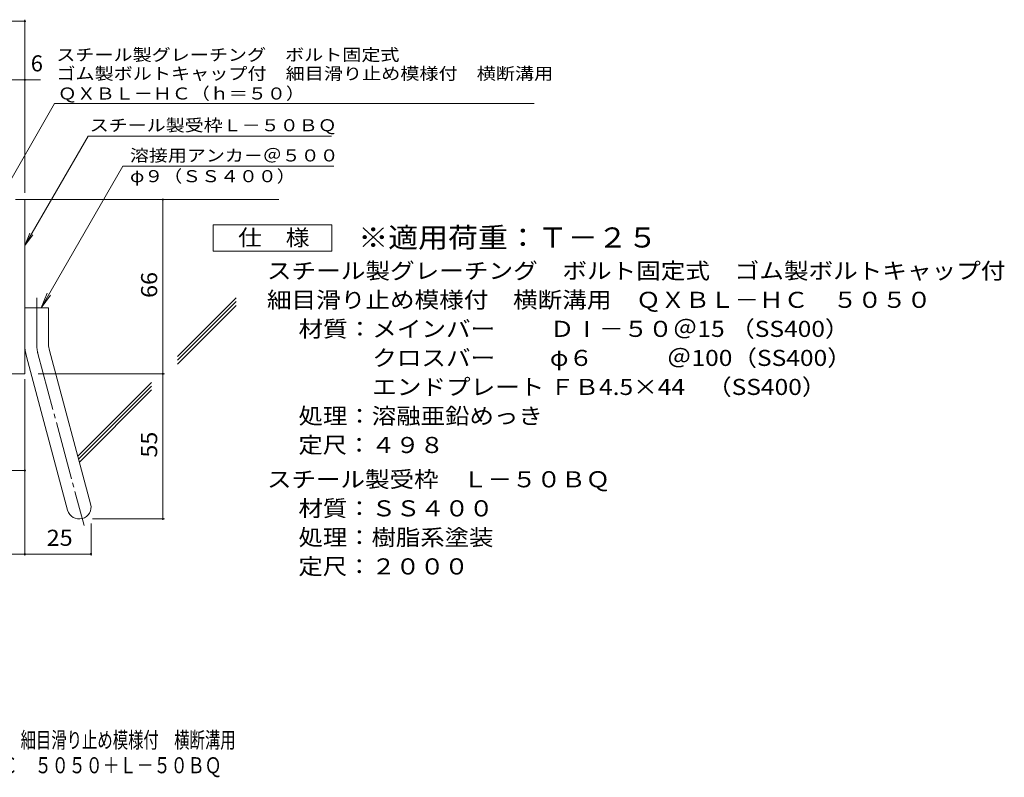
# Model space of a CAD drawing. Units: millimetres. Extents: x -1732 to 1967, y -1359 to 1378.
# Drawn here: x 103 to 1967, y -1359 to 76 of the extents above; entities that cross this region are included whole.
import ezdxf

# ---------------------------------------------------------------- set-up
doc = ezdxf.new("R2010")
doc.units = ezdxf.units.MM
doc.header["$LTSCALE"] = 10
doc.linetypes.add('JWW_CENTER2', pattern=[13.546667, 11.006667, -0.846667, 0.846667, -0.846667])
for name, color, linetype in [('D-1', 7, 'Continuous'), ('D-4', 7, 'Continuous'), ('D-5', 7, 'Continuous'), ('D-6', 7, 'Continuous'), ('F-Fﾚｲﾔ', 7, 'Continuous')]:
    doc.layers.add(name, color=color, linetype=linetype)
doc.styles.add('ＭＳ ゴシック', font='txt', dxfattribs={"height": 1})

msp = doc.modelspace()

# ---------------------------------------------------------------- linework, layer by layer
at = {"layer": 'D-1', "color": 2, "linetype": 'Continuous', "lineweight": 9}
for p, q in [((95.3, -264.5), (112.8, -264.5)), ((112.8, -594.5), (112.8, -264.5)), ((112.8, -469.5), (157.8, -469.5)), ((157.8, -538.5), (157.8, -469.5)), ((159.3, -550.2), (237.3, -841.1)), ((115.9, -561.8), (193.8, -852.8)), ((112.8, -594.5), (-187.2, -594.5))]:
    msp.add_line(p, q, dxfattribs=at)
at = {"layer": 'D-1', "color": 2, "linetype": 'JWW_CENTER2', "lineweight": 9}
for p, q in [((135.3, -538.5), (135.3, -450.4)), ((137.6, -556), (224.9, -881.8))]:
    msp.add_line(p, q, dxfattribs=at)
at = {"layer": 'D-1', "color": 2, "linetype": 'Continuous', "lineweight": 9}
for centre, radius, start, end in [((202.8, -538.5), 90, 180, 195), ((202.8, -538.5), 45, 180, 195), ((215.6, -847), 22.5, 195.0001, 14.9999)]:
    msp.add_arc(centre, radius, start, end, dxfattribs=at)
at = {"layer": 'D-1', "color": 2, "linetype": 'JWW_CENTER2', "lineweight": 9}
msp.add_arc((202.8, -538.5), 67.5, 180, 195, dxfattribs=at)
at = {"layer": 'D-4', "color": 7, "linetype": 'Continuous', "lineweight": 9}
for p, q in [((112.8, -251.5), (112.8, 76.4)), ((-624.9, 73.4), (112.8, 73.4)), ((-624.9, -37.3), (142.2, -37.3)), ((374.1, -869.5), (374.1, -264.5)), ((137.8, -594.5), (377.1, -594.5)), ((112.8, -604.9), (112.8, -939)), ((-79.7, -777.6), (112.8, -777.6)), ((240.6, -869.5), (377.1, -869.5)), ((238.1, -877.8), (238.1, -939)), ((-187.2, -936), (238.1, -936))]:
    msp.add_line(p, q, dxfattribs=at)
at = {"layer": 'D-4', "color": 7, "linetype": 'Continuous', "lineweight": 9, "const_width": 2}
for points in [[(113.8, 73.4, 0.414214), (112.8, 74.4, 0.414214), (111.8, 73.4, 0.414214), (112.8, 72.4, 0.414214)], [(113.8, -37.3, 0.414214), (112.8, -36.3, 0.414214), (111.8, -37.3, 0.414214), (112.8, -38.3, 0.414214)], [(375.1, -264.5, 0.414214), (374.1, -263.5, 0.414214), (373.1, -264.5, 0.414214), (374.1, -265.5, 0.414214)], [(375.1, -594.5, 0.414214), (374.1, -593.5, 0.414214), (373.1, -594.5, 0.414214), (374.1, -595.5, 0.414214)], [(113.8, -777.6, 0.414214), (112.8, -776.6, 0.414214), (111.8, -777.6, 0.414214), (112.8, -778.6, 0.414214)], [(375.1, -869.5, 0.414214), (374.1, -868.5, 0.414214), (373.1, -869.5, 0.414214), (374.1, -870.5, 0.414214)], [(113.8, -936, 0.414214), (112.8, -935, 0.414214), (111.8, -936, 0.414214), (112.8, -937, 0.414214)], [(239.1, -936, 0.414214), (238.1, -935, 0.414214), (237.1, -936, 0.414214), (238.1, -937, 0.414214)]]:
    msp.add_lwpolyline(points, format="xyb", close=True, dxfattribs=at)
at = {"layer": 'D-5', "color": 7, "linetype": 'Continuous', "lineweight": 9}
for p, q in [((62.8, -267), (169.2, -82.6)), ((169.2, -82.6), (1077.4, -82.6)), ((112.8, -351.4), (232.5, -144)), ((232.5, -144), (693.5, -144)), ((298.3, -201.1), (143.4, -469.5)), ((298.3, -201.1), (697.8, -201.1)), ((112.8, -351.4), (122.4, -328.3)), ((112.8, -351.4), (128, -331.5)), ((143.4, -469.5), (154.8, -441.7)), ((143.4, -469.5), (161.6, -445.7))]:
    msp.add_line(p, q, dxfattribs=at)
at = {"layer": 'D-5', "color": 2, "linetype": 'Continuous', "lineweight": 9}
for p, q in [((469.1, -362.3), (469.1, -312.3)), ((469.1, -312.3), (694.1, -312.3)), ((694.1, -312.3), (694.1, -362.3)), ((694.1, -362.3), (469.1, -362.3))]:
    msp.add_line(p, q, dxfattribs=at)
at = {"layer": 'D-6', "color": 6, "linetype": 'Continuous', "lineweight": 9}
for p, q in [((112.8, -264.5), (594, -264.5)), ((401.6, -561.9), (512.8, -450.7)), ((401.6, -568.9), (512.8, -457.7)), ((401.6, -576), (512.8, -464.8)), ((213, -750.5), (352.6, -610.9)), ((214.5, -756), (352.6, -618)), ((216, -761.6), (352.6, -625))]:
    msp.add_line(p, q, dxfattribs=at)

# ---------------------------------------------------------------- texts
at = {"layer": 'D-4', "color": 2, "linetype": 'Continuous', "lineweight": 9, "style": 'ＭＳ ゴシック'}
msp.add_text('6', height=30.5, dxfattribs=at).set_placement((124, -21.6))
at = {"layer": 'D-4', "color": 2, "linetype": 'Continuous', "lineweight": 9, "style": 'ＭＳ ゴシック', "width": 1.0625}
for s, rotation, p in [('66', 90, (363.4, -450.7)), ('55', 90, (363.4, -753.2)), ('25', 0.0001, (154.2, -920.4))]:
    msp.add_text(s, height=30.48, rotation=rotation, dxfattribs=at).set_placement(p)
at = {"layer": 'D-5', "color": 7, "linetype": 'Continuous', "lineweight": 9, "style": 'ＭＳ ゴシック'}
for s, rotation, width, p in [('スチール製グレーチング\u3000ボルト固定式', 0.0002, 1.157407, (172.4, -1.5)), ('ゴム製ボルトキャップ付\u3000細目滑り止め模様付\u3000横断溝用', 0.0001, 1.160256, (172.4, -37.1)), ('ＱＸＢＬ－ＨＣ（ｈ＝５０）', 0.0001, 1.153846, (175.2, -74.9)), ('φ９（ＳＳ４００）', 0.0001, 1.148148, (311.9, -231.5))]:
    msp.add_text(s, height=22.86, rotation=rotation, dxfattribs=dict(at, width=width)).set_placement(p)
for s, width, p in [('スチール製受枠Ｌ－５０ＢＱ', 1.153846, (235.6, -135)), ('溶接用アンカ－＠５００', 1.151515, (311.9, -192.2))]:
    msp.add_text(s, height=22.86, dxfattribs=dict(at, width=width)).set_placement(p)
at = {"layer": 'D-5', "color": 2, "linetype": 'Continuous', "lineweight": 9, "style": 'ＭＳ ゴシック'}
for s, width, p in [('仕\u3000様', 1.083333, (516.6, -351.7)), ('スチール製グレーチング\u3000ボルト固定式\u3000ゴム製ボルトキャップ付', 1.120833, (571.2, -414.6)), ('材質：メインバー\u3000\u3000 ＤⅠ－５０＠15 （SS400）', 1.119444, (630.9, -524.6)), ('\u3000\u3000\u3000クロスバー\u3000\u3000 φ６\u3000\u3000\u3000＠100（SS400）', 1.119444, (630.9, -579.6)), ('\u3000\u3000\u3000エンドプレート ＦＢ4.5×44    （SS400）', 1.119444, (630.9, -634.6)), ('処理：溶融亜鉛めっき', 1.1125, (630.9, -689.6)), ('定尺：４９８', 1.104167, (630.9, -744.6)), ('スチール製受枠\u3000Ｌ－５０ＢＱ', 1.116071, (571.2, -809.6)), ('材質：ＳＳ４００', 1.109375, (630.9, -864.6)), ('処理：樹脂系塗装', 1.109375, (630.9, -919.6))]:
    msp.add_text(s, height=30.48, dxfattribs=dict(at, width=width)).set_placement(p)
at = {"layer": 'D-5', "color": 3, "linetype": 'Continuous', "lineweight": 9, "style": 'ＭＳ ゴシック', "width": 1.09}
msp.add_text('※適用荷重：Ｔ－２５', height=38.1, dxfattribs=at).set_placement((744.1, -355.3))
at = {"layer": 'D-5', "color": 2, "linetype": 'Continuous', "lineweight": 9, "style": 'ＭＳ ゴシック'}
for s, rotation, width, p in [('細目滑り止め模様付\u3000横断溝用\u3000ＱＸＢＬ－ＨＣ\u3000５０５０', 360, 1.12037, (571.2, -469.6)), ('定尺：２０００', 0.0001, 1.107143, (630.9, -974.6))]:
    msp.add_text(s, height=30.48, rotation=rotation, dxfattribs=dict(at, width=width)).set_placement(p)
at = {"layer": 'F-Fﾚｲﾔ', "color": 2, "linetype": 'Continuous', "lineweight": 9, "style": 'ＭＳ ゴシック'}
for s, width, p in [('スチール製グレーチング\u3000ボルト固定式\u3000ゴム製ボルトキャップ付\u3000細目滑り止め模様付\u3000横断溝用', 0.699444, (-796.9, -1303.5)), ('ＱＸＢＬ－ＨＣ\u3000５０５０＋Ｌ－５０ＢＱ', 0.773684, (-125.9, -1351.3))]:
    msp.add_text(s, height=30.48, dxfattribs=dict(at, width=width)).set_placement(p)

doc.saveas('drawing.dxf')
